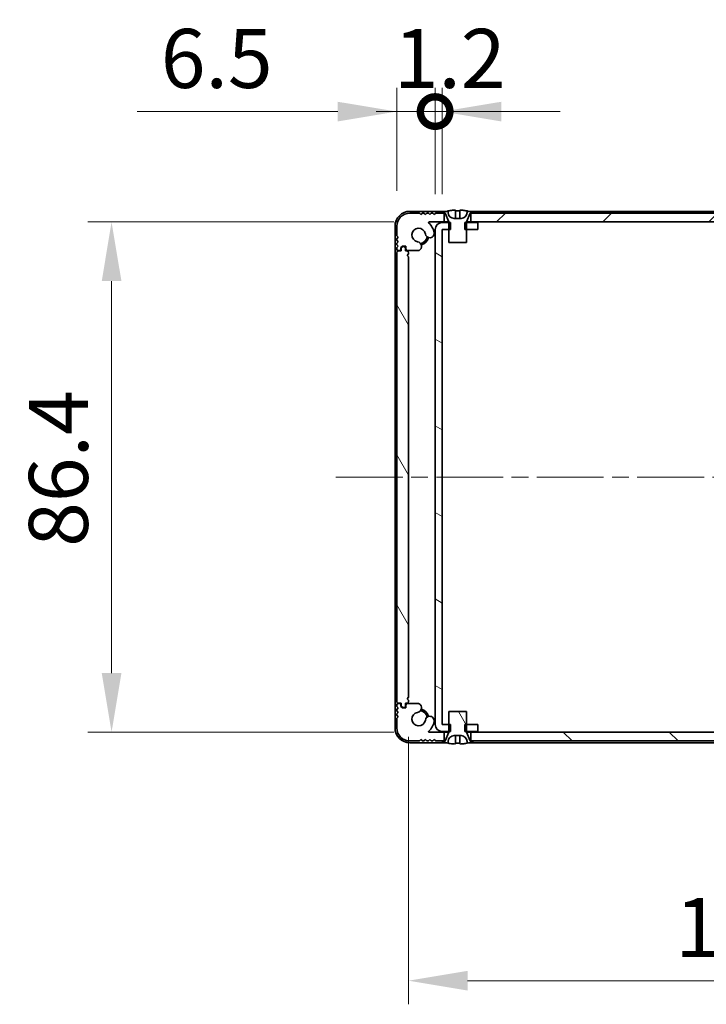
# Model space of a CAD drawing. Units: millimetres. Extents: x -50 to 7754, y -50 to 5700.
# Drawn here: x 1401 to 1518, y 3616 to 3782 of the extents above; entities that cross this region are included whole.
import ezdxf

# ---------------------------------------------------------------- set-up
doc = ezdxf.new("R2010")
doc.units = ezdxf.units.MM
doc.header["$LTSCALE"] = 2
doc.linetypes.add('CHAIN', pattern=[0.3543, 0.2362, -0.0295, 0.0591, -0.0295])
doc.layers.get('Defpoints').update_dxf_attribs({"lineweight": 25})
doc.layers.add('Centerline (ISO)', color=7, linetype='Continuous', lineweight=18, true_color=0x80ffff)
doc.layers.add('Hatch (ISO)', color=1, linetype='Continuous', lineweight=18, true_color=0xff0000)
doc.layers.add('Dimension (ISO)', color=7, linetype='Continuous', lineweight=18)
doc.layers.add('Visible (ISO)', color=7, linetype='Continuous', lineweight=35)
doc.styles.add('Note Text (TK)', font='txt')
doc.dimstyles.new('Default - Method 1b (TK)', dxfattribs={"dimscale": 2, "dimtxt": 2.5, "dimasz": 2.5, "dimexe": 1, "dimexo": 1.5, "dimgap": 1, "dimtad": 1, "dimtoh": 1, "dimrnd": 1e-08, "dimdsep": 46, "dimtxsty": 'Note Text (TK)', "dimcen": 0.09, "dimdle": 5, "dimclrd": 100, "dimclre": 100, "dimclrt": 7, "dimadec": 1, "dimazin": 1, "dimtfac": 1, "dimtmove": 0, "dimatfit": 3, "dimfxl": 0, "dimtolj": 1, "dimlwd": -1, "dimlwe": -1, "dimarcsym": 0})
pattern_1 = [(120.0002, (744, 3459), (-10.9985, -6.35003), [])]

# ---------------------------------------------------------------- blocks, each defined once
blk = doc.blocks.new('*D270')
at = {"layer": 'Defpoints', "color": 0, "transparency": 16777216}
for p in [(1470.6, 3748.02), (1416.82, 3661.62), (1470.6, 3661.62)]:
    blk.add_point(p, dxfattribs=at)
at = {"layer": 'Dimension (ISO)', "color": 100, "transparency": 16777216}
for p, q in [((1464.6, 3748.02), (1412.82, 3748.02)), ((1416.82, 3738.02), (1416.82, 3671.62)), ((1464.6, 3661.62), (1412.82, 3661.62))]:
    blk.add_line(p, q, dxfattribs=at)
for points in [[(1415.16, 3738.02), (1418.49, 3738.02), (1416.82, 3748.02)], [(1415.16, 3671.62), (1418.49, 3671.62), (1416.82, 3661.62)]]:
    blk.add_solid(points, dxfattribs=at)
at = {"layer": 'Dimension (ISO)', "color": 7, "transparency": 16777216, "insert": (1407.82, 3693), "char_height": 10, "attachment_point": 4, "rotation": 90, "style": 'Note Text (TK)'}
blk.add_mtext('\\A1;86.4', dxfattribs=at)
blk = doc.blocks.new('*D271')
at = {"layer": 'Defpoints', "color": 0, "transparency": 16777216}
for p in [(1467.12, 3666.82), (1587.52, 3666.82), (1587.52, 3619.52)]:
    blk.add_point(p, dxfattribs=at)
at = {"layer": 'Dimension (ISO)', "color": 100, "transparency": 16777216}
for p, q in [((1467.12, 3660.82), (1467.12, 3615.52)), ((1587.52, 3660.82), (1587.52, 3615.52)), ((1477.12, 3619.52), (1577.52, 3619.52))]:
    blk.add_line(p, q, dxfattribs=at)
for points in [[(1477.12, 3621.19), (1477.12, 3617.85), (1467.12, 3619.52)], [(1577.52, 3621.19), (1577.52, 3617.85), (1587.52, 3619.52)]]:
    blk.add_solid(points, dxfattribs=at)
at = {"layer": 'Dimension (ISO)', "color": 7, "transparency": 16777216, "insert": (1512.3, 3628.52), "char_height": 10, "attachment_point": 4, "style": 'Note Text (TK)'}
blk.add_mtext('\\A1;120.4', dxfattribs=at)
blk = doc.blocks.new('_DotSmall')
at = {"color": 0, "linetype": 'ByBlock', "const_width": 0.5}
blk.add_lwpolyline([(-0.0625, 0, 1), (0.0625, 0, 1)], format="xyb", close=True, dxfattribs=at)
blk = doc.blocks.new('*D276')
at = {"layer": 'Defpoints', "color": 0, "transparency": 16777216}
for p in [(1472.82, 3766.72), (1471.62, 3746.72), (1472.82, 3746.72)]:
    blk.add_point(p, dxfattribs=at)
at = {"layer": 'Dimension (ISO)', "color": 100, "transparency": 16777216}
for p, q in [((1471.62, 3752.72), (1471.62, 3770.72)), ((1472.82, 3752.72), (1472.82, 3770.72)), ((1471.62, 3766.72), (1461.62, 3766.72)), ((1471.62, 3766.72), (1472.82, 3766.72)), ((1482.82, 3766.72), (1492.82, 3766.72))]:
    blk.add_line(p, q, dxfattribs=at)
blk.add_solid([(1482.82, 3768.38), (1482.82, 3765.05), (1472.82, 3766.72)], dxfattribs=at)
at = {"layer": 'Dimension (ISO)', "color": 100, "transparency": 16777216, "xscale": 10, "yscale": 10, "zscale": 10}
blk.add_blockref('_DotSmall', (1471.62, 3766.72), dxfattribs=at)
at = {"layer": 'Dimension (ISO)', "color": 7, "transparency": 16777216, "insert": (1464.61, 3775.72), "char_height": 10, "attachment_point": 4, "style": 'Note Text (TK)'}
blk.add_mtext('\\A1;1.2', dxfattribs=at)
blk = doc.blocks.new('*D277')
at = {"layer": 'Defpoints', "color": 0, "transparency": 16777216}
for p in [(1471.62, 3766.72), (1465.12, 3747.32), (1471.62, 3746.72)]:
    blk.add_point(p, dxfattribs=at)
at = {"layer": 'Dimension (ISO)', "color": 100, "transparency": 16777216}
for p, q in [((1465.12, 3753.32), (1465.12, 3770.72)), ((1471.62, 3752.72), (1471.62, 3770.72)), ((1455.12, 3766.72), (1421.16, 3766.72)), ((1471.62, 3766.72), (1465.12, 3766.72)), ((1471.62, 3766.72), (1491.62, 3766.72))]:
    blk.add_line(p, q, dxfattribs=at)
blk.add_solid([(1455.12, 3768.38), (1455.12, 3765.05), (1465.12, 3766.72)], dxfattribs=at)
at = {"layer": 'Dimension (ISO)', "color": 100, "transparency": 16777216, "xscale": 10, "yscale": 10, "zscale": 10, "rotation": 180}
blk.add_blockref('_DotSmall', (1471.62, 3766.72), dxfattribs=at)
at = {"layer": 'Dimension (ISO)', "color": 7, "transparency": 16777216, "insert": (1425.16, 3775.72), "char_height": 10, "attachment_point": 4, "style": 'Note Text (TK)'}
blk.add_mtext('\\A1;6.5', dxfattribs=at)

msp = doc.modelspace()

# ---------------------------------------------------------------- hatches: boundary and pattern name
at = {"layer": 'Hatch (ISO)'}
h = msp.add_hatch(dxfattribs=at)
h.set_pattern_fill('ANSI31', color=256, scale=101.6, style=0)
h.set_pattern_definition([(45, (744, 3459), (-8.98026, 8.98026), [])])
h.paths.add_polyline_path([(1576.9736, 3748.0188), (1576.9736, 3749.5188), (1576.4236, 3749.5188), (1478.2236, 3749.5188), (1477.6736, 3749.5188), (1477.6736, 3748.0188)])
edge = h.paths.add_edge_path()
edge.add_line((1581.4736, 3749.5188), (1581.4736, 3748.0188))
edge.add_line((1581.4736, 3748.0188), (1584.0481, 3748.0188))
edge.add_ellipse((1584.0481, 3747.9188), major_axis=(0, 0.1), ratio=1, start_angle=220.214171, end_angle=360, ccw=False)
edge.add_ellipse((1585.8236, 3745.8188), major_axis=(-1.711, 2.0236), ratio=1, start_angle=0, end_angle=41.579126)
edge.add_ellipse((1583.9431, 3746.09), major_axis=(-0.7423, 0.1071), ratio=1, start_angle=0, end_angle=180)
edge.add_ellipse((1585.8236, 3745.8188), major_axis=(-1.1382, 0.1642), ratio=1, start_angle=106.448258, end_angle=360, ccw=False)
edge.add_ellipse((1586.1308, 3743.9002), major_axis=(-0.1423, 0.7804), ratio=1, start_angle=0, end_angle=140.654819)
edge.add_ellipse((1585.8916, 3743.4688), major_axis=(-0.1455, -0.2624), ratio=1, start_angle=0, end_angle=29.008861)
edge.add_line((1585.8916, 3743.1688), (1587.6736, 3743.1688))
edge.add_ellipse((1587.6736, 3743.4688), major_axis=(0, -0.3), ratio=1, start_angle=0, end_angle=90)
edge.add_line((1587.9736, 3743.4688), (1587.9736, 3743.9188))
edge.add_line((1587.9736, 3743.9188), (1588.5736, 3743.9188))
edge.add_line((1588.5736, 3743.9188), (1588.8236, 3743.6688))
edge.add_line((1588.8236, 3743.6688), (1588.8236, 3743.4688))
edge.add_ellipse((1589.1236, 3743.4688), major_axis=(-0.3, 0), ratio=1, start_angle=0, end_angle=90)
edge.add_line((1589.1236, 3743.1688), (1589.2736, 3743.1688))
edge.add_ellipse((1589.2736, 3743.4188), major_axis=(0, -0.25), ratio=1, start_angle=0, end_angle=90)
edge.add_line((1589.5236, 3743.4188), (1589.5236, 3743.6688))
edge.add_line((1589.5236, 3743.6688), (1589.2736, 3743.9188))
edge.add_line((1589.2736, 3743.9188), (1589.5236, 3744.1688))
edge.add_line((1589.5236, 3744.1688), (1589.5236, 3744.4188))
edge.add_line((1589.5236, 3744.4188), (1589.2736, 3744.6688))
edge.add_line((1589.2736, 3744.6688), (1589.5236, 3744.9188))
edge.add_line((1589.5236, 3744.9188), (1589.5236, 3745.1688))
edge.add_line((1589.5236, 3745.1688), (1589.2736, 3745.4188))
edge.add_line((1589.2736, 3745.4188), (1589.5236, 3745.6688))
edge.add_line((1589.5236, 3745.6688), (1589.5236, 3747.3188))
edge.add_ellipse((1587.3236, 3747.3188), major_axis=(2.2, 0), ratio=1, start_angle=0, end_angle=90)
edge.add_line((1587.3236, 3749.5188), (1585.6736, 3749.5188))
edge.add_line((1585.6736, 3749.5188), (1585.4236, 3749.2688))
edge.add_line((1585.4236, 3749.2688), (1585.1736, 3749.5188))
edge.add_line((1585.1736, 3749.5188), (1584.9236, 3749.5188))
edge.add_line((1584.9236, 3749.5188), (1584.6736, 3749.2688))
edge.add_line((1584.6736, 3749.2688), (1584.4236, 3749.5188))
edge.add_line((1584.4236, 3749.5188), (1584.1736, 3749.5188))
edge.add_line((1584.1736, 3749.5188), (1583.9236, 3749.2688))
edge.add_line((1583.9236, 3749.2688), (1583.6736, 3749.5188))
edge.add_line((1583.6736, 3749.5188), (1583.4236, 3749.5188))
edge.add_line((1583.4236, 3749.5188), (1583.1736, 3749.2688))
edge.add_line((1583.1736, 3749.2688), (1582.9236, 3749.5188))
edge.add_line((1582.9236, 3749.5188), (1582.0236, 3749.5188))
edge.add_line((1582.0236, 3749.5188), (1581.4736, 3749.5188))
edge = h.paths.add_edge_path()
edge.add_ellipse((1468.7557, 3743.4688), major_axis=(0, -0.3), ratio=1, start_angle=0, end_angle=29.008861)
edge.add_ellipse((1468.5165, 3743.9002), major_axis=(0.3847, -0.6938), ratio=1, start_angle=0, end_angle=140.654819)
edge.add_ellipse((1468.8236, 3745.8188), major_axis=(-0.1648, -1.1381), ratio=1, start_angle=106.448258, end_angle=360, ccw=False)
edge.add_ellipse((1470.7042, 3746.09), major_axis=(-0.7423, -0.1071), ratio=1, start_angle=0, end_angle=180)
edge.add_ellipse((1468.8236, 3745.8188), major_axis=(2.6229, 0.3783), ratio=1, start_angle=0, end_angle=41.579126)
edge.add_ellipse((1470.5992, 3747.9188), major_axis=(-0.0646, -0.0764), ratio=1, start_angle=220.214171, end_angle=360, ccw=False)
edge.add_line((1470.5992, 3748.0188), (1473.1736, 3748.0188))
edge.add_line((1473.1736, 3748.0188), (1473.1736, 3749.5188))
edge.add_line((1473.1736, 3749.5188), (1472.6236, 3749.5188))
edge.add_line((1472.6236, 3749.5188), (1471.7236, 3749.5188))
edge.add_line((1471.7236, 3749.5188), (1471.4736, 3749.2688))
edge.add_line((1471.4736, 3749.2688), (1471.2236, 3749.5188))
edge.add_line((1471.2236, 3749.5188), (1470.9736, 3749.5188))
edge.add_line((1470.9736, 3749.5188), (1470.7236, 3749.2688))
edge.add_line((1470.7236, 3749.2688), (1470.4736, 3749.5188))
edge.add_line((1470.4736, 3749.5188), (1470.2236, 3749.5188))
edge.add_line((1470.2236, 3749.5188), (1469.9736, 3749.2688))
edge.add_line((1469.9736, 3749.2688), (1469.7236, 3749.5188))
edge.add_line((1469.7236, 3749.5188), (1469.4736, 3749.5188))
edge.add_line((1469.4736, 3749.5188), (1469.2236, 3749.2688))
edge.add_line((1469.2236, 3749.2688), (1468.9736, 3749.5188))
edge.add_line((1468.9736, 3749.5188), (1467.3236, 3749.5188))
edge.add_ellipse((1467.3236, 3747.3188), major_axis=(0, 2.2), ratio=1, start_angle=0, end_angle=90)
edge.add_line((1465.1236, 3747.3188), (1465.1236, 3745.6688))
edge.add_line((1465.1236, 3745.6688), (1465.3736, 3745.4188))
edge.add_line((1465.3736, 3745.4188), (1465.1236, 3745.1688))
edge.add_line((1465.1236, 3745.1688), (1465.1236, 3744.9188))
edge.add_line((1465.1236, 3744.9188), (1465.3736, 3744.6688))
edge.add_line((1465.3736, 3744.6688), (1465.1236, 3744.4188))
edge.add_line((1465.1236, 3744.4188), (1465.1236, 3744.1688))
edge.add_line((1465.1236, 3744.1688), (1465.3736, 3743.9188))
edge.add_line((1465.3736, 3743.9188), (1465.1236, 3743.6688))
edge.add_line((1465.1236, 3743.6688), (1465.1236, 3743.4188))
edge.add_ellipse((1465.3736, 3743.4188), major_axis=(-0.25, 0), ratio=1, start_angle=0, end_angle=90)
edge.add_line((1465.3736, 3743.1688), (1465.5236, 3743.1688))
edge.add_ellipse((1465.5236, 3743.4688), major_axis=(0, -0.3), ratio=1, start_angle=0, end_angle=90)
edge.add_line((1465.8236, 3743.4688), (1465.8236, 3743.6688))
edge.add_line((1465.8236, 3743.6688), (1466.0736, 3743.9188))
edge.add_line((1466.0736, 3743.9188), (1466.6736, 3743.9188))
edge.add_line((1466.6736, 3743.9188), (1466.6736, 3743.4688))
edge.add_ellipse((1466.9736, 3743.4688), major_axis=(-0.3, 0), ratio=1, start_angle=0, end_angle=90)
edge.add_line((1466.9736, 3743.1688), (1468.7557, 3743.1688))
h = msp.add_hatch(dxfattribs=at)
h.set_pattern_fill('ANSI31', color=256, scale=101.6, angle=105.000246, style=0)
h.set_pattern_definition([(150.0002, (744, 3459), (-6.34995, -10.99855), [])])
h.paths.add_polyline_path([(1478.8236, 3661.7188), (1478.8236, 3662.9188), (1476.9236, 3662.9188), (1476.6531, 3662.9188), (1476.6531, 3661.7188), (1476.9236, 3661.7188)])
h.paths.add_polyline_path([(1478.8236, 3747.9188), (1476.9236, 3747.9188), (1476.6531, 3747.9188), (1476.6531, 3746.7188), (1476.9236, 3746.7188), (1478.8236, 3746.7188)])
edge = h.paths.add_edge_path()
edge.add_ellipse((1472.8246, 3746.7178), major_axis=(-0.001, 0), ratio=1, start_angle=270, end_angle=360)
edge.add_line((1472.8236, 3746.7178), (1472.8236, 3662.9198))
edge.add_ellipse((1472.8246, 3662.9198), major_axis=(0, -0.001), ratio=1, start_angle=270, end_angle=360)
edge.add_line((1472.8246, 3662.9188), (1473.9236, 3662.9188))
edge.add_line((1473.9236, 3662.9188), (1474.1941, 3662.9188))
edge.add_line((1474.1941, 3662.9188), (1474.1941, 3661.7188))
edge.add_line((1474.1941, 3661.7188), (1473.9236, 3661.7188))
edge.add_line((1473.9236, 3661.7188), (1472.8246, 3661.7188))
edge.add_ellipse((1472.8246, 3662.9198), major_axis=(-1.201, 0), ratio=1, start_angle=0, end_angle=90, ccw=False)
edge.add_line((1471.6236, 3662.9198), (1471.6236, 3746.7178))
edge.add_ellipse((1472.8246, 3746.7178), major_axis=(0, 1.201), ratio=1, start_angle=0, end_angle=90, ccw=False)
edge.add_line((1472.8246, 3747.9188), (1473.9236, 3747.9188))
edge.add_line((1473.9236, 3747.9188), (1474.1941, 3747.9188))
edge.add_line((1474.1941, 3747.9188), (1474.1941, 3746.7188))
edge.add_line((1474.1941, 3746.7188), (1473.9236, 3746.7188))
edge.add_line((1473.9236, 3746.7188), (1472.8246, 3746.7188))
h = msp.add_hatch(dxfattribs=at)
h.set_pattern_fill('ANSI31', color=256, scale=101.6, angle=75.000175, style=0)
h.set_pattern_definition(pattern_1)
edge = h.paths.add_edge_path()
edge.add_line((1466.6236, 3743.1188), (1466.6236, 3743.5688))
edge.add_ellipse((1466.3236, 3743.5688), major_axis=(0.3, 0), ratio=1, start_angle=0, end_angle=90)
edge.add_line((1466.3236, 3743.8688), (1466.1236, 3743.8688))
edge.add_line((1466.1236, 3743.8688), (1465.8736, 3743.6188))
edge.add_line((1465.8736, 3743.6188), (1465.8736, 3743.1188))
edge.add_line((1465.8736, 3743.1188), (1465.4236, 3743.1188))
edge.add_ellipse((1465.4236, 3742.8188), major_axis=(0, 0.3), ratio=1, start_angle=0, end_angle=90)
edge.add_line((1465.1236, 3742.8188), (1465.1236, 3666.8188))
edge.add_ellipse((1465.4236, 3666.8188), major_axis=(-0.3, 0), ratio=1, start_angle=0, end_angle=90)
edge.add_line((1465.4236, 3666.5188), (1465.8736, 3666.5188))
edge.add_line((1465.8736, 3666.5188), (1465.8736, 3666.0188))
edge.add_line((1465.8736, 3666.0188), (1466.1236, 3665.7688))
edge.add_line((1466.1236, 3665.7688), (1466.3236, 3665.7688))
edge.add_ellipse((1466.3236, 3666.0688), major_axis=(0, -0.3), ratio=1, start_angle=0, end_angle=90)
edge.add_line((1466.6236, 3666.0688), (1466.6236, 3666.5188))
edge.add_line((1466.6236, 3666.5188), (1466.8236, 3666.5188))
edge.add_ellipse((1466.8236, 3666.8188), major_axis=(0, -0.3), ratio=1, start_angle=0, end_angle=90)
edge.add_line((1467.1236, 3666.8188), (1467.1236, 3667.0188))
edge.add_line((1467.1236, 3667.0188), (1466.8736, 3667.2688))
edge.add_line((1466.8736, 3667.2688), (1467.1236, 3667.5188))
edge.add_line((1467.1236, 3667.5188), (1467.1236, 3742.1188))
edge.add_line((1467.1236, 3742.1188), (1466.8736, 3742.3688))
edge.add_line((1466.8736, 3742.3688), (1467.1236, 3742.6188))
edge.add_line((1467.1236, 3742.6188), (1467.1236, 3742.8188))
edge.add_ellipse((1466.8236, 3742.8188), major_axis=(0.3, 0), ratio=1, start_angle=0, end_angle=90)
edge.add_line((1466.8236, 3743.1188), (1466.6236, 3743.1188))
h = msp.add_hatch(dxfattribs=at)
h.set_pattern_fill('ANSI31', color=256, scale=101.6, angle=90.00021, style=0)
h.set_pattern_definition([(135.0002, (744, 3459), (-8.98022, -8.98029), [])])
h.paths.add_polyline_path([(1477.6736, 3661.6188), (1477.6736, 3660.1188), (1478.2236, 3660.1188), (1576.4236, 3660.1188), (1576.9736, 3660.1188), (1576.9736, 3661.6188)])
edge = h.paths.add_edge_path()
edge.add_line((1473.1736, 3660.1188), (1473.1736, 3661.6188))
edge.add_line((1473.1736, 3661.6188), (1470.5992, 3661.6188))
edge.add_ellipse((1470.5992, 3661.7188), major_axis=(0, -0.1), ratio=1, start_angle=220.214171, end_angle=360, ccw=False)
edge.add_ellipse((1468.8236, 3663.8188), major_axis=(1.711, -2.0236), ratio=1, start_angle=0, end_angle=41.579126)
edge.add_ellipse((1470.7042, 3663.5475), major_axis=(0.7423, -0.1071), ratio=1, start_angle=0, end_angle=180)
edge.add_ellipse((1468.8236, 3663.8188), major_axis=(1.1382, -0.1642), ratio=1, start_angle=106.448258, end_angle=360, ccw=False)
edge.add_ellipse((1468.5165, 3665.7373), major_axis=(0.1423, -0.7804), ratio=1, start_angle=0, end_angle=140.654819)
edge.add_ellipse((1468.7557, 3666.1688), major_axis=(0.1455, 0.2624), ratio=1, start_angle=0, end_angle=29.008861)
edge.add_line((1468.7557, 3666.4688), (1466.9736, 3666.4688))
edge.add_ellipse((1466.9736, 3666.1688), major_axis=(0, 0.3), ratio=1, start_angle=0, end_angle=90)
edge.add_line((1466.6736, 3666.1688), (1466.6736, 3665.7188))
edge.add_line((1466.6736, 3665.7188), (1466.0736, 3665.7188))
edge.add_line((1466.0736, 3665.7188), (1465.8236, 3665.9688))
edge.add_line((1465.8236, 3665.9688), (1465.8236, 3666.1688))
edge.add_ellipse((1465.5236, 3666.1688), major_axis=(0.3, 0), ratio=1, start_angle=0, end_angle=90)
edge.add_line((1465.5236, 3666.4688), (1465.3736, 3666.4688))
edge.add_ellipse((1465.3736, 3666.2188), major_axis=(0, 0.25), ratio=1, start_angle=0, end_angle=90)
edge.add_line((1465.1236, 3666.2188), (1465.1236, 3665.9688))
edge.add_line((1465.1236, 3665.9688), (1465.3736, 3665.7188))
edge.add_line((1465.3736, 3665.7188), (1465.1236, 3665.4688))
edge.add_line((1465.1236, 3665.4688), (1465.1236, 3665.2188))
edge.add_line((1465.1236, 3665.2188), (1465.3736, 3664.9688))
edge.add_line((1465.3736, 3664.9688), (1465.1236, 3664.7188))
edge.add_line((1465.1236, 3664.7188), (1465.1236, 3664.4688))
edge.add_line((1465.1236, 3664.4688), (1465.3736, 3664.2188))
edge.add_line((1465.3736, 3664.2188), (1465.1236, 3663.9688))
edge.add_line((1465.1236, 3663.9688), (1465.1236, 3662.3188))
edge.add_ellipse((1467.3236, 3662.3188), major_axis=(-2.2, 0), ratio=1, start_angle=0, end_angle=90)
edge.add_line((1467.3236, 3660.1188), (1468.9736, 3660.1188))
edge.add_line((1468.9736, 3660.1188), (1469.2236, 3660.3688))
edge.add_line((1469.2236, 3660.3688), (1469.4736, 3660.1188))
edge.add_line((1469.4736, 3660.1188), (1469.7236, 3660.1188))
edge.add_line((1469.7236, 3660.1188), (1469.9736, 3660.3688))
edge.add_line((1469.9736, 3660.3688), (1470.2236, 3660.1188))
edge.add_line((1470.2236, 3660.1188), (1470.4736, 3660.1188))
edge.add_line((1470.4736, 3660.1188), (1470.7236, 3660.3688))
edge.add_line((1470.7236, 3660.3688), (1470.9736, 3660.1188))
edge.add_line((1470.9736, 3660.1188), (1471.2236, 3660.1188))
edge.add_line((1471.2236, 3660.1188), (1471.4736, 3660.3688))
edge.add_line((1471.4736, 3660.3688), (1471.7236, 3660.1188))
edge.add_line((1471.7236, 3660.1188), (1472.6236, 3660.1188))
edge.add_line((1472.6236, 3660.1188), (1473.1736, 3660.1188))
edge = h.paths.add_edge_path()
edge.add_ellipse((1585.8916, 3666.1688), major_axis=(0, 0.3), ratio=1, start_angle=0, end_angle=29.008861)
edge.add_ellipse((1586.1308, 3665.7373), major_axis=(-0.3847, 0.6938), ratio=1, start_angle=0, end_angle=140.654819)
edge.add_ellipse((1585.8236, 3663.8188), major_axis=(0.1648, 1.1381), ratio=1, start_angle=106.448258, end_angle=360, ccw=False)
edge.add_ellipse((1583.9431, 3663.5475), major_axis=(0.7423, 0.1071), ratio=1, start_angle=0, end_angle=180)
edge.add_ellipse((1585.8236, 3663.8188), major_axis=(-2.6229, -0.3783), ratio=1, start_angle=0, end_angle=41.579126)
edge.add_ellipse((1584.0481, 3661.7188), major_axis=(0.0646, 0.0764), ratio=1, start_angle=220.214171, end_angle=360, ccw=False)
edge.add_line((1584.0481, 3661.6188), (1581.4736, 3661.6188))
edge.add_line((1581.4736, 3661.6188), (1581.4736, 3660.1188))
edge.add_line((1581.4736, 3660.1188), (1582.0236, 3660.1188))
edge.add_line((1582.0236, 3660.1188), (1582.9236, 3660.1188))
edge.add_line((1582.9236, 3660.1188), (1583.1736, 3660.3688))
edge.add_line((1583.1736, 3660.3688), (1583.4236, 3660.1188))
edge.add_line((1583.4236, 3660.1188), (1583.6736, 3660.1188))
edge.add_line((1583.6736, 3660.1188), (1583.9236, 3660.3688))
edge.add_line((1583.9236, 3660.3688), (1584.1736, 3660.1188))
edge.add_line((1584.1736, 3660.1188), (1584.4236, 3660.1188))
edge.add_line((1584.4236, 3660.1188), (1584.6736, 3660.3688))
edge.add_line((1584.6736, 3660.3688), (1584.9236, 3660.1188))
edge.add_line((1584.9236, 3660.1188), (1585.1736, 3660.1188))
edge.add_line((1585.1736, 3660.1188), (1585.4236, 3660.3688))
edge.add_line((1585.4236, 3660.3688), (1585.6736, 3660.1188))
edge.add_line((1585.6736, 3660.1188), (1587.3236, 3660.1188))
edge.add_ellipse((1587.3236, 3662.3188), major_axis=(0, -2.2), ratio=1, start_angle=0, end_angle=90)
edge.add_line((1589.5236, 3662.3188), (1589.5236, 3663.9688))
edge.add_line((1589.5236, 3663.9688), (1589.2736, 3664.2188))
edge.add_line((1589.2736, 3664.2188), (1589.5236, 3664.4688))
edge.add_line((1589.5236, 3664.4688), (1589.5236, 3664.7188))
edge.add_line((1589.5236, 3664.7188), (1589.2736, 3664.9688))
edge.add_line((1589.2736, 3664.9688), (1589.5236, 3665.2188))
edge.add_line((1589.5236, 3665.2188), (1589.5236, 3665.4688))
edge.add_line((1589.5236, 3665.4688), (1589.2736, 3665.7188))
edge.add_line((1589.2736, 3665.7188), (1589.5236, 3665.9688))
edge.add_line((1589.5236, 3665.9688), (1589.5236, 3666.2188))
edge.add_ellipse((1589.2736, 3666.2188), major_axis=(0.25, 0), ratio=1, start_angle=0, end_angle=90)
edge.add_line((1589.2736, 3666.4688), (1589.1236, 3666.4688))
edge.add_ellipse((1589.1236, 3666.1688), major_axis=(0, 0.3), ratio=1, start_angle=0, end_angle=90)
edge.add_line((1588.8236, 3666.1688), (1588.8236, 3665.9688))
edge.add_line((1588.8236, 3665.9688), (1588.5736, 3665.7188))
edge.add_line((1588.5736, 3665.7188), (1587.9736, 3665.7188))
edge.add_line((1587.9736, 3665.7188), (1587.9736, 3666.1688))
edge.add_ellipse((1587.6736, 3666.1688), major_axis=(0.3, 0), ratio=1, start_angle=0, end_angle=90)
edge.add_line((1587.6736, 3666.4688), (1585.8916, 3666.4688))
h = msp.add_hatch(dxfattribs=at)
h.set_pattern_fill('ANSI31', color=256, scale=101.6, angle=75.000175, style=0)
h.set_pattern_definition(pattern_1)
edge = h.paths.add_edge_path()
edge.add_line((1476.9236, 3665.1188), (1473.9236, 3665.1188))
edge.add_line((1473.9236, 3665.1188), (1473.9236, 3662.9188))
edge.add_line((1473.9236, 3662.9188), (1473.9236, 3661.7188))
edge.add_line((1473.9236, 3661.7188), (1473.9236, 3661.638))
edge.add_ellipse((1473.8236, 3661.638), major_axis=(0.1, 0), ratio=1, start_angle=338.198591, end_angle=360, ccw=False)
edge.add_line((1473.9165, 3661.6009), (1473.3236, 3660.1188))
edge.add_line((1473.3236, 3660.1188), (1473.1736, 3660.1188))
edge.add_line((1473.1736, 3660.1188), (1472.6236, 3660.1188))
edge.add_ellipse((1475.4236, 3666.971), major_axis=(-2.8, -6.8523), ratio=1, start_angle=0, end_angle=9.743087)
edge.add_line((1473.8236, 3659.7438), (1473.8236, 3660.0188))
edge.add_ellipse((1474.8236, 3660.0188), major_axis=(-1, 0), ratio=1, start_angle=270, end_angle=360, ccw=False)
edge.add_line((1474.8236, 3661.0188), (1476.0236, 3661.0188))
edge.add_ellipse((1476.0236, 3660.0188), major_axis=(0, 1), ratio=1, start_angle=270, end_angle=360, ccw=False)
edge.add_line((1477.0236, 3660.0188), (1477.0236, 3659.7438))
edge.add_ellipse((1475.4236, 3666.971), major_axis=(1.6, -7.2273), ratio=1, start_angle=0, end_angle=9.743087)
edge.add_line((1478.2236, 3660.1188), (1477.6736, 3660.1188))
edge.add_line((1477.6736, 3660.1188), (1477.5236, 3660.1188))
edge.add_line((1477.5236, 3660.1188), (1476.9308, 3661.6009))
edge.add_ellipse((1477.0236, 3661.638), major_axis=(-0.0928, -0.0371), ratio=1, start_angle=338.198591, end_angle=360, ccw=False)
edge.add_line((1476.9236, 3661.638), (1476.9236, 3661.7188))
edge.add_line((1476.9236, 3661.7188), (1476.9236, 3662.9188))
edge.add_line((1476.9236, 3662.9188), (1476.9236, 3665.1188))

# ---------------------------------------------------------------- linework, layer by layer
at = {"layer": 'Centerline (ISO)', "linetype": 'CHAIN', "ltscale": 23.990969}
msp.add_line((1454.8236, 3704.8188), (1599.8236, 3704.8188), dxfattribs=at)
at = {"layer": 'Visible (ISO)'}
for p, q in [((1473.5161, 3749.8188), (1467.3236, 3749.8188)), ((1468.9736, 3749.5188), (1467.3236, 3749.5188)), ((1469.2236, 3749.2688), (1468.9736, 3749.5188)), ((1469.4736, 3749.5188), (1469.2236, 3749.2688)), ((1469.7236, 3749.5188), (1469.4736, 3749.5188)), ((1469.9736, 3749.2688), (1469.7236, 3749.5188)), ((1470.2236, 3749.5188), (1469.9736, 3749.2688)), ((1470.4736, 3749.5188), (1470.2236, 3749.5188)), ((1470.7236, 3749.2688), (1470.4736, 3749.5188)), ((1470.9736, 3749.5188), (1470.7236, 3749.2688)), ((1471.2236, 3749.5188), (1470.9736, 3749.5188)), ((1471.4736, 3749.2688), (1471.2236, 3749.5188)), ((1471.7236, 3749.5188), (1471.4736, 3749.2688)), ((1473.1736, 3749.5188), (1471.7236, 3749.5188)), ((1472.6236, 3749.5188), (1473.3236, 3749.5188)), ((1473.1736, 3748.0188), (1473.1736, 3749.5188)), ((1473.3236, 3749.5188), (1473.9165, 3748.0366)), ((1473.8236, 3749.6188), (1473.8236, 3749.8938)), ((1475.0486, 3750.0073), (1475.0486, 3748.6573)), ((1475.7986, 3750.0073), (1475.7986, 3748.6573)), ((1476.9308, 3748.0366), (1477.5236, 3749.5188)), ((1477.0236, 3749.8938), (1477.0236, 3749.6188)), ((1577.3161, 3749.8188), (1477.3312, 3749.8188)), ((1477.5236, 3749.5188), (1478.2236, 3749.5188)), ((1576.9736, 3749.5188), (1477.6736, 3749.5188)), ((1477.6736, 3749.5188), (1477.6736, 3748.0188)), ((1464.8236, 3747.3188), (1464.8236, 3662.3188)), ((1465.1236, 3747.3188), (1465.1236, 3745.6688)), ((1470.5992, 3748.0188), (1473.1736, 3748.0188)), ((1474.1941, 3747.9188), (1472.8246, 3747.9188)), ((1473.9218, 3748.0188), (1473.1736, 3748.0188)), ((1473.9236, 3747.9995), (1473.9236, 3744.5188)), ((1474.1941, 3746.7188), (1474.1941, 3747.9188)), ((1476.0236, 3748.6188), (1474.8236, 3748.6188)), ((1478.8236, 3747.9188), (1476.6531, 3747.9188)), ((1476.6531, 3747.9188), (1476.6531, 3746.7188)), ((1476.9236, 3744.5188), (1476.9236, 3747.9995)), ((1477.6736, 3748.0188), (1476.9255, 3748.0188)), ((1477.6736, 3748.0188), (1576.9736, 3748.0188)), ((1478.8236, 3746.7188), (1478.8236, 3747.9188)), ((1465.1236, 3745.6688), (1465.3736, 3745.4188)), ((1471.6236, 3746.7178), (1471.6236, 3662.9198)), ((1472.8236, 3662.9198), (1472.8236, 3746.7178)), ((1472.8246, 3746.7188), (1474.1941, 3746.7188)), ((1476.6531, 3746.7188), (1478.8236, 3746.7188)), ((1465.3736, 3745.4188), (1465.1236, 3745.1688)), ((1465.1236, 3745.1688), (1465.1236, 3744.9188)), ((1465.1236, 3744.9188), (1465.3736, 3744.6688)), ((1465.3736, 3744.6688), (1465.1236, 3744.4188)), ((1465.1236, 3744.4188), (1465.1236, 3744.1688)), ((1465.1236, 3744.1688), (1465.3736, 3743.9188)), ((1465.3736, 3743.9188), (1465.1236, 3743.6688)), ((1465.8236, 3743.6688), (1466.0736, 3743.9188)), ((1466.1236, 3743.8688), (1465.8736, 3743.6188)), ((1466.0736, 3743.9188), (1466.6736, 3743.9188)), ((1466.3236, 3743.8688), (1466.1236, 3743.8688)), ((1466.6736, 3743.9188), (1466.6736, 3743.4688)), ((1473.9236, 3744.5188), (1476.9236, 3744.5188)), ((1465.1236, 3743.6688), (1465.1236, 3743.4188)), ((1465.1236, 3742.8188), (1465.1236, 3666.8188)), ((1465.3736, 3743.1688), (1465.5236, 3743.1688)), ((1465.8736, 3743.1188), (1465.4236, 3743.1188)), ((1465.8236, 3743.4688), (1465.8236, 3743.6688)), ((1465.8736, 3743.6188), (1465.8736, 3743.1188)), ((1466.6236, 3743.1188), (1466.6236, 3743.5688)), ((1466.8236, 3743.1188), (1466.6236, 3743.1188)), ((1466.8736, 3742.3688), (1467.1236, 3742.6188)), ((1467.1236, 3742.1188), (1466.8736, 3742.3688)), ((1466.9736, 3743.1688), (1468.7557, 3743.1688)), ((1467.1236, 3742.6188), (1467.1236, 3742.8188)), ((1467.1236, 3667.5188), (1467.1236, 3742.1188)), ((1466.8736, 3667.2688), (1467.1236, 3667.5188)), ((1467.1236, 3667.0188), (1466.8736, 3667.2688)), ((1465.1236, 3666.2188), (1465.1236, 3665.9688)), ((1465.1236, 3665.9688), (1465.3736, 3665.7188)), ((1465.3736, 3665.7188), (1465.1236, 3665.4688)), ((1465.1236, 3665.4688), (1465.1236, 3665.2188)), ((1465.5236, 3666.4688), (1465.3736, 3666.4688)), ((1465.4236, 3666.5188), (1465.8736, 3666.5188)), ((1465.8236, 3665.9688), (1465.8236, 3666.1688)), ((1466.0736, 3665.7188), (1465.8236, 3665.9688)), ((1465.8736, 3666.5188), (1465.8736, 3666.0188)), ((1465.8736, 3666.0188), (1466.1236, 3665.7688)), ((1466.6736, 3665.7188), (1466.0736, 3665.7188)), ((1466.1236, 3665.7688), (1466.3236, 3665.7688)), ((1466.6236, 3666.0688), (1466.6236, 3666.5188)), ((1466.6236, 3666.5188), (1466.8236, 3666.5188)), ((1466.6736, 3666.1688), (1466.6736, 3665.7188)), ((1468.7557, 3666.4688), (1466.9736, 3666.4688)), ((1467.1236, 3666.8188), (1467.1236, 3667.0188)), ((1465.1236, 3665.2188), (1465.3736, 3664.9688)), ((1465.3736, 3664.9688), (1465.1236, 3664.7188)), ((1465.1236, 3664.7188), (1465.1236, 3664.4688)), ((1465.1236, 3664.4688), (1465.3736, 3664.2188)), ((1465.3736, 3664.2188), (1465.1236, 3663.9688)), ((1465.1236, 3663.9688), (1465.1236, 3662.3188)), ((1476.9236, 3665.1188), (1473.9236, 3665.1188)), ((1473.9236, 3665.1188), (1473.9236, 3661.638)), ((1476.9236, 3661.638), (1476.9236, 3665.1188)), ((1474.1941, 3662.9188), (1472.8246, 3662.9188)), ((1474.1941, 3661.7188), (1474.1941, 3662.9188)), ((1478.8236, 3662.9188), (1476.6531, 3662.9188)), ((1476.6531, 3662.9188), (1476.6531, 3661.7188)), ((1478.8236, 3661.7188), (1478.8236, 3662.9188)), ((1473.1736, 3661.6188), (1470.5992, 3661.6188)), ((1472.8246, 3661.7188), (1474.1941, 3661.7188)), ((1473.1736, 3660.1188), (1473.1736, 3661.6188)), ((1473.1736, 3661.6188), (1473.9218, 3661.6188)), ((1473.9165, 3661.6009), (1473.3236, 3660.1188)), ((1474.8236, 3661.0188), (1476.0236, 3661.0188)), ((1475.0486, 3659.6302), (1475.0486, 3660.9802)), ((1475.7986, 3659.6302), (1475.7986, 3660.9802)), ((1476.6531, 3661.7188), (1478.8236, 3661.7188)), ((1476.9255, 3661.6188), (1477.6736, 3661.6188)), ((1477.5236, 3660.1188), (1476.9308, 3661.6009)), ((1477.6736, 3661.6188), (1477.6736, 3660.1188)), ((1576.9736, 3661.6188), (1477.6736, 3661.6188)), ((1467.3236, 3660.1188), (1468.9736, 3660.1188)), ((1467.3236, 3659.8188), (1473.5161, 3659.8188)), ((1468.9736, 3660.1188), (1469.2236, 3660.3688)), ((1469.2236, 3660.3688), (1469.4736, 3660.1188)), ((1469.4736, 3660.1188), (1469.7236, 3660.1188)), ((1469.7236, 3660.1188), (1469.9736, 3660.3688)), ((1469.9736, 3660.3688), (1470.2236, 3660.1188)), ((1470.2236, 3660.1188), (1470.4736, 3660.1188)), ((1470.4736, 3660.1188), (1470.7236, 3660.3688)), ((1470.7236, 3660.3688), (1470.9736, 3660.1188)), ((1470.9736, 3660.1188), (1471.2236, 3660.1188)), ((1471.2236, 3660.1188), (1471.4736, 3660.3688)), ((1471.4736, 3660.3688), (1471.7236, 3660.1188)), ((1471.7236, 3660.1188), (1473.1736, 3660.1188)), ((1473.3236, 3660.1188), (1472.6236, 3660.1188)), ((1473.8236, 3659.7438), (1473.8236, 3660.0188)), ((1477.0236, 3660.0188), (1477.0236, 3659.7438)), ((1477.3312, 3659.8188), (1577.3161, 3659.8188)), ((1478.2236, 3660.1188), (1477.5236, 3660.1188)), ((1477.6736, 3660.1188), (1576.9736, 3660.1188))]:
    msp.add_line(p, q, dxfattribs=at)
for centre, radius, start, end in [((1467.3236, 3747.3188), 2.5, 90, 180), ((1467.3236, 3747.3188), 2.2, 90, 180), ((1475.4236, 3742.6665), 7.4023, 102.482994, 112.226081), ((1475.4236, 3742.6665), 7.3928, 96.7974, 102.499303), ((1474.8236, 3749.6188), 1, 180, 270), ((1475.4236, 3742.6665), 7.2273, 87.025775, 92.974225), ((1476.0236, 3749.6188), 1, 270, 0), ((1475.4236, 3742.6665), 7.3928, 77.500697, 83.2026), ((1475.4236, 3742.6665), 7.4023, 67.773919, 77.517006), ((1470.5992, 3747.9188), 0.1, 90, 229.785829), ((1468.8236, 3745.8188), 2.65, 8.206703, 49.785829), ((1472.8246, 3746.7178), 1.201, 90, 180), ((1473.8236, 3747.9995), 0.1, 0, 21.801409), ((1477.0236, 3747.9995), 0.1, 158.198591, 180), ((1468.8236, 3745.8188), 1.15, 8.206703, 261.758444), ((1468.8236, 3745.8188), 1.5, 283.129334, 346.546002), ((1470.7042, 3746.09), 0.75, 188.206703, 8.206703), ((1472.8246, 3746.7178), 0.001, 90, 180), ((1466.3236, 3743.5688), 0.3, 0, 90), ((1468.5165, 3743.9002), 0.7933, 299.008861, 79.66368), ((1468.8236, 3745.8188), 1.75, 284.989543, 344.957542), ((1465.3736, 3743.4188), 0.25, 180, 270), ((1465.4236, 3742.8188), 0.3, 90, 180), ((1465.5236, 3743.4688), 0.3, 270, 0), ((1466.9736, 3743.4688), 0.3, 180, 270), ((1466.8236, 3742.8188), 0.3, 0, 90), ((1468.7557, 3743.4688), 0.3, 270, 299.008861), ((1465.4236, 3666.8188), 0.3, 180, 270), ((1465.3736, 3666.2188), 0.25, 90, 180), ((1465.5236, 3666.1688), 0.3, 0, 90), ((1466.3236, 3666.0688), 0.3, 270, 0), ((1466.9736, 3666.1688), 0.3, 90, 180), ((1466.8236, 3666.8188), 0.3, 270, 0), ((1468.5165, 3665.7373), 0.7933, 280.33632, 60.991139), ((1468.7557, 3666.1688), 0.3, 60.991139, 90), ((1468.8236, 3663.8188), 1.75, 15.042458, 75.010457), ((1468.8236, 3663.8188), 1.15, 98.241556, 351.793297), ((1468.8236, 3663.8188), 1.5, 13.453998, 76.870666), ((1470.7042, 3663.5475), 0.75, 351.793297, 171.793297), ((1467.3236, 3662.3188), 2.5, 180, 270), ((1467.3236, 3662.3188), 2.2, 180, 270), ((1468.8236, 3663.8188), 2.65, 310.214171, 351.793297), ((1472.8246, 3662.9198), 1.201, 180, 270), ((1472.8246, 3662.9198), 0.001, 180, 270), ((1470.5992, 3661.7188), 0.1, 130.214171, 270), ((1474.8236, 3660.0188), 1, 90, 180), ((1473.8236, 3661.638), 0.1, 338.198591, 0), ((1476.0236, 3660.0188), 1, 0, 90), ((1477.0236, 3661.638), 0.1, 180, 201.801409), ((1475.4236, 3666.971), 7.4023, 247.773919, 257.517006), ((1475.4236, 3666.971), 7.3928, 257.500697, 263.2026), ((1475.4236, 3666.971), 7.2273, 267.025775, 272.974225), ((1475.4236, 3666.971), 7.3928, 276.7974, 282.499303), ((1475.4236, 3666.971), 7.4023, 282.482994, 292.226081)]:
    msp.add_arc(centre, radius, start, end, dxfattribs=at)
for points, knots in [([(1474.5486, 3750.0073), (1474.6112, 3750.0147), (1474.6781, 3750.0212), (1474.8013, 3750.0298), (1474.8577, 3750.0319), (1474.9467, 3750.0319), (1474.9852, 3750.0298), (1475.0362, 3750.0212), (1475.0486, 3750.0147), (1475.0486, 3750.0073)], [0.076192776, 0.076192776, 0.076192776, 0.076192776, 0.0950828432, 0.0950828432, 0.1139729103, 0.1139729103, 0.1328629774, 0.1328629774, 0.1517530446, 0.1517530446, 0.1517530446, 0.1517530446]), ([(1475.7986, 3750.0073), (1475.7986, 3750.0147), (1475.8111, 3750.0212), (1475.8621, 3750.0298), (1475.9006, 3750.0319), (1475.9896, 3750.0319), (1476.046, 3750.0298), (1476.1692, 3750.0212), (1476.2361, 3750.0147), (1476.2986, 3750.0073)], [0.076192776, 0.076192776, 0.076192776, 0.076192776, 0.0950828432, 0.0950828432, 0.1139729103, 0.1139729103, 0.1328629774, 0.1328629774, 0.1517530446, 0.1517530446, 0.1517530446, 0.1517530446]), ([(1474.9662, 3748.6188), (1474.9841, 3748.6188), (1474.9995, 3748.6199), (1475.0368, 3748.6279), (1475.0486, 3748.64), (1475.0486, 3748.6573)], [0.047671485, 0.047671485, 0.047671485, 0.047671485, 0.0569966125, 0.0569966125, 0.0759162177, 0.0759162177, 0.0759162177, 0.0759162177]), ([(1475.7986, 3748.6573), (1475.7986, 3748.64), (1475.8105, 3748.6279), (1475.8478, 3748.6199), (1475.8632, 3748.6188), (1475.8811, 3748.6188)], [-0.0759162177, -0.0759162177, -0.0759162177, -0.0759162177, -0.0569966125, -0.0569966125, -0.047671485, -0.047671485, -0.047671485, -0.047671485]), ([(1475.0486, 3660.9802), (1475.0486, 3660.9977), (1475.0366, 3661.0098), (1474.999, 3661.0177), (1474.9838, 3661.0188), (1474.9662, 3661.0188)], [-0.0759173834, -0.0759173834, -0.0759173834, -0.0759173834, -0.0568413767, -0.0568413767, -0.0476590123, -0.0476590123, -0.0476590123, -0.0476590123]), ([(1475.8811, 3661.0188), (1475.8632, 3661.0188), (1475.8478, 3661.0176), (1475.8105, 3661.0096), (1475.7986, 3660.9975), (1475.7986, 3660.9802)], [0.047671485, 0.047671485, 0.047671485, 0.047671485, 0.0569966125, 0.0569966125, 0.0759162177, 0.0759162177, 0.0759162177, 0.0759162177]), ([(1475.0486, 3659.6302), (1475.0486, 3659.6228), (1475.0362, 3659.6163), (1474.9852, 3659.6077), (1474.9467, 3659.6056), (1474.8577, 3659.6056), (1474.8013, 3659.6077), (1474.6781, 3659.6163), (1474.6112, 3659.6228), (1474.5486, 3659.6302)], [0.076192776, 0.076192776, 0.076192776, 0.076192776, 0.0950828432, 0.0950828432, 0.1139729103, 0.1139729103, 0.1328629774, 0.1328629774, 0.1517530446, 0.1517530446, 0.1517530446, 0.1517530446]), ([(1476.2986, 3659.6302), (1476.2361, 3659.6228), (1476.1692, 3659.6163), (1476.046, 3659.6077), (1475.9896, 3659.6056), (1475.9006, 3659.6056), (1475.8621, 3659.6077), (1475.8111, 3659.6163), (1475.7986, 3659.6228), (1475.7986, 3659.6302)], [0.076192776, 0.076192776, 0.076192776, 0.076192776, 0.0950828432, 0.0950828432, 0.1139729103, 0.1139729103, 0.1328629774, 0.1328629774, 0.1517530446, 0.1517530446, 0.1517530446, 0.1517530446])]:
    msp.add_open_spline(points, degree=3, knots=knots, dxfattribs=at)

# ---------------------------------------------------------------- dimensions: what is measured, and where the dimension line sits
at = {"layer": 'Dimension (ISO)', "color": 100, "true_color": 0x00ff3f}
for base, p1, p2, angle, override, picture, middle in [((1471.6236, 3766.7178), (1465.1236, 3747.3188), (1471.6236, 3746.7178), 180, {"dimscale": 0, "dimtxt": 10, "dimasz": 10, "dimexe": 4, "dimexo": 6, "dimgap": 4, "dimtoh": 0, "dimdec": 2, "dimblk2": 'DotSmall', "dimsah": 1, "dimcen": 0.36, "dimdle": 0, "dimtol": 0, "dimlim": 0, "dimtp": 0, "dimtm": 0, "dimtdec": 2, "dimtofl": 1, "dimatfit": 1}, '*D277', (1433.1407, 3766.7178)), ((1472.8236, 3766.7178), (1471.6236, 3746.7178), (1472.8236, 3746.7178), 180, {"dimscale": 0, "dimtxt": 10, "dimasz": 10, "dimexe": 4, "dimexo": 6, "dimgap": 4, "dimtoh": 0, "dimdec": 2, "dimblk1": 'DotSmall', "dimsah": 1, "dimcen": 0.36, "dimdle": 0, "dimtol": 0, "dimlim": 0, "dimtp": 0, "dimtm": 0, "dimtdec": 2, "dimtofl": 1, "dimatfit": 1}, '*D276', (1472.2236, 3766.7178)), ((1416.8236, 3661.6188), (1470.5992, 3748.0188), (1470.5992, 3661.6188), 270, {"dimscale": 0, "dimtxt": 10, "dimasz": 10, "dimexe": 4, "dimexo": 6, "dimgap": 4, "dimtoh": 0, "dimdec": 2, "dimcen": 0.36, "dimtol": 0, "dimlim": 0, "dimtp": 0, "dimtm": 0, "dimtdec": 2, "dimtofl": 0, "dimatfit": 1}, '*D270', (1416.8236, 3704.8188)), ((1587.5236, 3619.5188), (1467.1236, 3666.8188), (1587.5236, 3666.8188), 180, {"dimscale": 0, "dimtxt": 10, "dimasz": 10, "dimexe": 4, "dimexo": 6, "dimgap": 4, "dimtoh": 0, "dimdec": 2, "dimcen": 0.36, "dimtol": 0, "dimlim": 0, "dimtp": 0, "dimtm": 0, "dimtdec": 2, "dimtofl": 0, "dimatfit": 1}, '*D271', (1527.3236, 3619.5188))]:
    dim = msp.add_linear_dim(base=base, p1=p1, p2=p2, angle=angle, dimstyle='Default - Method 1b (TK)', override=override, dxfattribs=at)
    dim.commit()
    dim.dimension.update_dxf_attribs({"geometry": picture, "text_midpoint": middle, "dimtype": 160})

doc.saveas('drawing.dxf')
